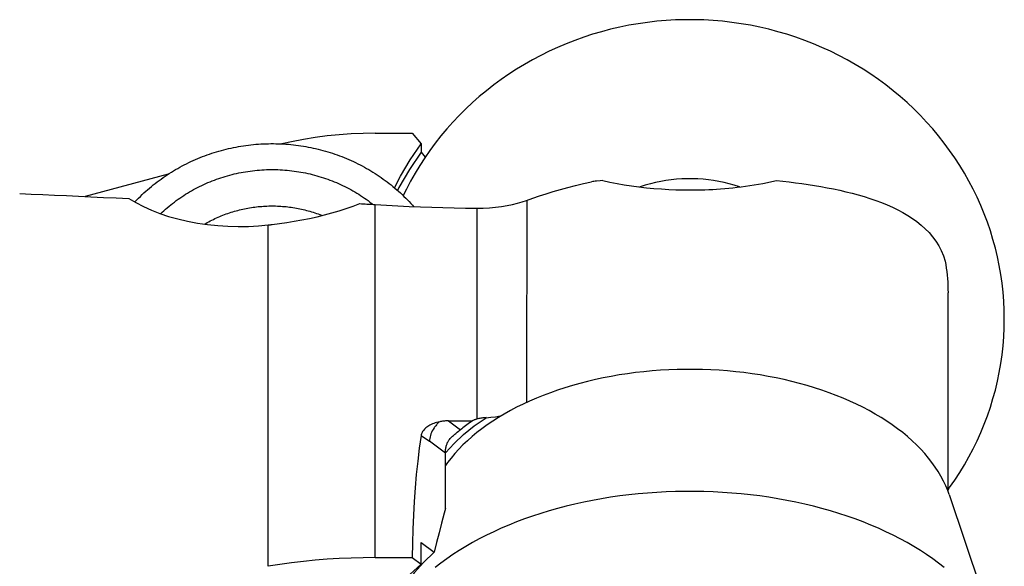
# Model space of a CAD drawing. Units: millimetres. Extents: x 0 to 420, y 0 to 297.
# Drawn here: x 148 to 173, y 233 to 247 of the extents above; entities that cross this region are included whole.
import ezdxf

# ---------------------------------------------------------------- set-up
doc = ezdxf.new("R2010")
doc.units = ezdxf.units.MM
doc.header["$LTSCALE"] = 23.1
doc.layers.get('0').update_dxf_attribs({"linetype": 'CONTINUOUS'})
for name, color, linetype in [('607299053-000_CL', 7, 'CONTINUOUS'), ('607341673-000_CL', 7, 'CONTINUOUS'), ('607378802-000_CL', 7, 'CONTINUOUS'), ('607389005-000_CL', 7, 'CONTINUOUS'), ('607389005-000_HATCH', 7, 'CONTINUOUS')]:
    doc.layers.add(name, color=color, linetype=linetype)

# ---------------------------------------------------------------- blocks, each defined once
blk = doc.blocks.new('HATCHING_BL1', base_point=(141.228, 215.474))
at = {"layer": '607389005-000_HATCH', "linetype": 'CONTINUOUS'}
h = blk.add_hatch(dxfattribs=at)
h.set_pattern_fill('default__2', color=3, scale=3.893436, angle=285, style=0, pattern_type=0)
h.set_pattern_definition([(285, (0, 0), (3.76077, 1.007696), [])])
edge = h.paths.add_edge_path()
edge.add_spline(control_points=[(146.298, 201.888), (146.384, 201.888), (146.548, 201.914), (146.776, 202.03), (146.956, 202.21), (147.072, 202.439), (147.097, 202.602), (147.098, 202.689)], knot_values=[0, 0, 0, 0, 0.2, 0.4, 0.6, 0.8, 1, 1, 1, 1], degree=3, periodic=0)
edge.add_line((147.098, 202.688), (147.098, 203.171))
edge.add_spline(control_points=[(147.098, 203.171), (147.107, 203.22), (147.116, 203.322), (147.107, 203.429), (147.098, 203.484)], knot_values=[0, 0, 0, 0, 0.5, 1, 1, 1, 1], degree=3, periodic=0)
edge.add_line((147.098, 203.484), (147.098, 208.388))
edge.add_line((147.098, 208.388), (147.598, 208.888))
edge.add_line((147.598, 208.888), (152.301, 208.888))
edge.add_spline(control_points=[(152.301, 208.888), (152.352, 208.026), (152.384, 206.396), (152.248, 204.244), (151.969, 202.975), (151.787, 202.384)], knot_values=[0, 0, 0, 0, 0.333333, 0.666667, 1, 1, 1, 1], degree=3, periodic=0)
edge.add_spline(control_points=[(151.787, 202.384), (151.589, 201.746), (151.11, 200.541), (150.078, 198.855), (148.935, 197.563), (147.772, 196.644), (146.634, 196.05), (145.527, 195.72), (144.255, 195.596), (142.736, 195.666), (141.067, 195.863), (139.533, 196.033), (138.281, 196.064), (137.234, 195.939), (136.39, 195.66), (135.668, 195.221), (134.933, 194.549), (134.161, 193.636), (133.345, 192.535), (132.702, 191.78), (132.361, 191.388)], knot_values=[0, 0, 0, 0, 0.055556, 0.111111, 0.166667, 0.222222, 0.277778, 0.333333, 0.388889, 0.444444, 0.5, 0.555556, 0.611111, 0.666667, 0.722222, 0.777778, 0.833333, 0.888889, 0.944444, 1, 1, 1, 1], degree=3, periodic=0)
edge.add_line((132.361, 191.388), (130.098, 191.388))
edge.add_line((130.098, 191.388), (130.098, 201.888))
edge.add_line((130.098, 201.888), (146.298, 201.888))
edge = h.paths.add_edge_path()
edge.add_spline(control_points=[(147.098, 228.088), (147.097, 228.175), (147.072, 228.338), (146.956, 228.567), (146.776, 228.746), (146.548, 228.863), (146.384, 228.888), (146.298, 228.889)], knot_values=[0, 0, 0, 0, 0.2, 0.4, 0.6, 0.8, 1, 1, 1, 1], degree=3, periodic=0)
edge.add_line((146.298, 228.888), (130.098, 228.888))
edge.add_line((130.098, 228.888), (130.098, 239.388))
edge.add_line((130.098, 239.388), (133.098, 239.388))
edge.add_arc((133.098, 249.389), 9.999, 270, 280.5499)
edge.add_spline(control_points=[(134.928, 239.559), (135.49, 239.125), (136.679, 238.237), (138.674, 236.759), (140.838, 235.397), (142.756, 234.249), (144.468, 233.202), (146.005, 232.202), (147.382, 231.223), (148.562, 230.249), (149.444, 229.283), (150.026, 228.345), (150.357, 227.421), (150.563, 226.258), (150.67, 224.936), (150.812, 223.478), (151.081, 222.432), (151.248, 221.888)], knot_values=[0, 0, 0, 0, 0.066667, 0.133333, 0.2, 0.266667, 0.333333, 0.4, 0.466667, 0.533333, 0.6, 0.666667, 0.733333, 0.8, 0.866667, 0.933333, 1, 1, 1, 1], degree=3, periodic=0)
edge.add_line((151.248, 221.888), (147.598, 221.888))
edge.add_line((147.598, 221.888), (147.098, 222.388))
edge.add_line((147.098, 222.388), (147.098, 228.088))

msp = doc.modelspace()

# ---------------------------------------------------------------- linework, layer by layer
at = {"layer": '607299053-000_CL', "color": 7, "linetype": 'CONTINUOUS'}
msp.add_line((171.6952, 234.7038), (172.9463, 230.9988), dxfattribs=at)
for points in [[(173.0993, 239.1655), (173.0957, 239.3934), (173.085, 239.6208), (173.0671, 239.8475), (173.0421, 240.0738), (173.0099, 240.2996), (172.9707, 240.5241), (172.9245, 240.7473), (172.8712, 240.9693), (172.811, 241.1896), (172.7439, 241.408), (172.6699, 241.6247), (172.5892, 241.839), (172.5018, 242.0508), (172.4077, 242.2602), (172.3071, 242.4666), (172.2, 242.6702), (172.0865, 242.8708), (171.9668, 243.068), (171.8411, 243.2615), (171.7092, 243.4515), (171.5715, 243.6375), (171.4279, 243.8197), (171.2785, 243.9978), (171.1238, 244.1715), (170.9637, 244.3406), (170.7983, 244.5051), (170.6279, 244.6648), (170.4524, 244.8196), (170.272, 244.9695), (170.0871, 245.1141), (169.8979, 245.2533), (169.7042, 245.3871), (169.5066, 245.5152), (169.3049, 245.6378), (169.0991, 245.7547), (168.8901, 245.8655), (168.6778, 245.9703), (168.4622, 246.0691), (168.2437, 246.1616), (168.0222, 246.2479), (167.7978, 246.328), (167.5713, 246.4016), (167.3427, 246.4687), (167.112, 246.5292), (166.8797, 246.5831), (166.6455, 246.6305), (166.4097, 246.6712), (166.173, 246.7051), (165.9355, 246.7323), (165.6972, 246.7527), (165.4584, 246.7663), (165.2192, 246.7731), (164.9795, 246.7731), (164.7402, 246.7663), (164.5015, 246.7527), (164.2631, 246.7323), (164.0256, 246.7051), (163.7889, 246.6712), (163.5531, 246.6305), (163.319, 246.5831), (163.0866, 246.5292), (162.8559, 246.4687), (162.6274, 246.4016), (162.4008, 246.328), (162.1765, 246.2479), (161.955, 246.1616), (161.7365, 246.0691), (161.5208, 245.9703), (161.3085, 245.8655), (161.0995, 245.7547), (160.8937, 245.6378), (160.692, 245.5152), (160.4944, 245.3871), (160.3008, 245.2533), (160.1115, 245.1141), (159.9267, 244.9695), (159.7462, 244.8196), (159.5707, 244.6648), (159.4003, 244.5051), (159.2349, 244.3406), (159.0748, 244.1715), (158.9201, 243.9978), (158.7707, 243.8197), (158.6271, 243.6375), (158.4894, 243.4515), (158.3575, 243.2615), (158.2318, 243.068), (158.1121, 242.8708), (157.9986, 242.6702), (157.8915, 242.4666), (157.8109, 242.3011)], [(166.3694, 242.521), (166.3607, 242.5241), (166.2323, 242.5653), (166.1025, 242.6019), (165.9715, 242.6341), (165.8391, 242.6618), (165.706, 242.685), (165.5721, 242.7035), (165.4373, 242.7174), (165.3023, 242.7267), (165.1671, 242.7314), (165.0316, 242.7314), (164.8963, 242.7267), (164.7613, 242.7174), (164.6266, 242.7035), (164.4926, 242.685), (164.3595, 242.6618), (164.2271, 242.6341), (164.0961, 242.6019), (163.9663, 242.5653), (163.8379, 242.5241), (163.8328, 242.5223)], [(171.6676, 234.8233), (171.7092, 234.8795), (171.8411, 235.0695), (171.9668, 235.263), (172.0865, 235.4601), (172.2, 235.6608), (172.3071, 235.8644), (172.4077, 236.0708), (172.5018, 236.2802), (172.5892, 236.492), (172.6699, 236.7062), (172.7439, 236.9229), (172.811, 237.1414), (172.8712, 237.3616), (172.9245, 237.5836), (172.9707, 237.8069), (173.0099, 238.0314), (173.0421, 238.2571), (173.0671, 238.4835), (173.085, 238.7102), (173.0957, 238.9375), (173.0993, 239.1655)], [(171.6952, 234.7038), (171.6587, 234.805), (171.6083, 234.927), (171.5515, 235.0479), (171.4882, 235.1676), (171.4184, 235.2861), (171.3422, 235.4032), (171.2598, 235.5189), (171.1711, 235.6331), (171.0763, 235.7455), (170.9756, 235.856), (170.8689, 235.9646), (170.7565, 236.0711), (170.6383, 236.1756), (170.5143, 236.2778), (170.3851, 236.3777), (170.2507, 236.4749), (170.1109, 236.5697), (169.9662, 236.6618), (169.8165, 236.7512), (169.6619, 236.8379), (169.5029, 236.9215), (169.3395, 237.0021), (169.1718, 237.0796), (169.0001, 237.1539), (168.8243, 237.225), (168.6446, 237.2929), (168.4615, 237.3574), (168.2751, 237.4183), (168.0855, 237.4758), (167.8929, 237.5297), (167.6974, 237.5799), (167.4991, 237.6266), (167.2986, 237.6695), (167.096, 237.7086), (166.8912, 237.744), (166.6848, 237.7755), (166.4767, 237.8031), (166.2669, 237.8268), (166.0562, 237.8467), (165.8446, 237.8625), (165.6322, 237.8745), (165.4194, 237.8824), (165.2062, 237.8864), (164.9925, 237.8864), (164.7792, 237.8824), (164.5664, 237.8745), (164.354, 237.8625), (164.1425, 237.8467), (163.9318, 237.8268), (163.7219, 237.8031), (163.5138, 237.7755), (163.3074, 237.744), (163.1027, 237.7086), (162.9001, 237.6695), (162.6996, 237.6266), (162.5012, 237.5799), (162.3057, 237.5297), (162.1131, 237.4758), (161.9235, 237.4183), (161.7371, 237.3574), (161.5541, 237.2929), (161.3743, 237.225), (161.1985, 237.1539), (161.0268, 237.0796), (160.8591, 237.0021), (160.6957, 236.9215), (160.5367, 236.8379), (160.3821, 236.7512), (160.2324, 236.6618), (160.0877, 236.5697), (159.948, 236.4749), (159.8135, 236.3777), (159.6843, 236.2778), (159.5604, 236.1756), (159.4422, 236.0711), (159.3297, 235.9646), (159.223, 235.856), (159.1223, 235.7455), (159.0276, 235.6331), (158.9388, 235.5189), (158.8821, 235.4393)], [(171.5715, 232.8473), (171.4279, 232.9598), (171.2785, 233.0699), (171.1238, 233.1773), (170.9637, 233.2817), (170.7983, 233.3834), (170.6279, 233.4821), (170.4524, 233.5778), (170.272, 233.6705), (170.0871, 233.7598), (169.8979, 233.8458), (169.7042, 233.9285), (169.5066, 234.0077), (169.3049, 234.0835), (169.0991, 234.1557), (168.8901, 234.2242), (168.6778, 234.289), (168.4622, 234.35), (168.2437, 234.4072), (168.0222, 234.4606), (167.7978, 234.5101), (167.5713, 234.5555), (167.3427, 234.597), (167.112, 234.6344), (166.8797, 234.6677), (166.6455, 234.697), (166.4097, 234.7221), (166.173, 234.7431), (165.9355, 234.7599), (165.6972, 234.7725), (165.4584, 234.7809), (165.2192, 234.7851), (164.9795, 234.7851), (164.7402, 234.7809), (164.5015, 234.7725), (164.2631, 234.7599), (164.0256, 234.7431), (163.7889, 234.7221), (163.5531, 234.697), (163.319, 234.6677), (163.0866, 234.6344), (162.8559, 234.597), (162.6274, 234.5555), (162.4008, 234.5101), (162.1765, 234.4606), (161.955, 234.4072), (161.7365, 234.35), (161.5208, 234.289), (161.3085, 234.2242), (161.0995, 234.1557), (160.8937, 234.0835), (160.692, 234.0077), (160.4944, 233.9285), (160.3008, 233.8458), (160.1115, 233.7598), (159.9267, 233.6705), (159.7462, 233.5778), (159.5707, 233.4821), (159.4003, 233.3834), (159.2349, 233.2817), (159.0748, 233.1773), (158.9201, 233.0699), (158.7707, 232.9598), (158.6271, 232.8473)]]:
    msp.add_lwpolyline(points, dxfattribs=at)
at = {"layer": '607341673-000_CL', "color": 7, "linetype": 'CONTINUOUS'}
for p, q in [((157.0107, 242.1046), (157.0422, 242.0797)), ((158.0263, 242.0799), (158.0766, 242.0246))]:
    msp.add_line(p, q, dxfattribs=at)
for points in [[(150.9837, 242.1395), (150.9946, 242.1511), (151.0377, 242.1959), (151.0814, 242.2401), (151.1258, 242.2837), (151.1707, 242.3268), (151.2163, 242.3693), (151.2625, 242.4111), (151.3093, 242.4524), (151.3567, 242.4931), (151.4046, 242.5331), (151.4531, 242.5726), (151.5022, 242.6114), (151.5518, 242.6495), (151.602, 242.6871), (151.6527, 242.7239), (151.7039, 242.7601), (151.7556, 242.7957), (151.8078, 242.8305), (151.8606, 242.8647), (151.9138, 242.8982), (151.9675, 242.931), (152.0216, 242.9631), (152.0762, 242.9946), (152.1313, 243.0253), (152.1867, 243.0553), (152.2426, 243.0845), (152.299, 243.1131), (152.3557, 243.1409), (152.4128, 243.1679), (152.4703, 243.1943), (152.5281, 243.2199), (152.5864, 243.2447), (152.645, 243.2688), (152.7039, 243.2921), (152.7631, 243.3147), (152.8227, 243.3364), (152.8825, 243.3575), (152.9427, 243.3777), (153.0031, 243.3972), (153.0639, 243.4158), (153.1248, 243.4337), (153.1861, 243.4508), (153.2475, 243.4671), (153.3092, 243.4826), (153.3711, 243.4973), (153.4333, 243.5113), (153.4956, 243.5244), (153.5581, 243.5367), (153.6207, 243.5481), (153.6835, 243.5588), (153.7465, 243.5687), (153.8096, 243.5777), (153.8728, 243.5859), (153.9362, 243.5934), (153.9996, 243.5999), (154.0631, 243.6057), (154.1267, 243.6107), (154.1904, 243.6148), (154.2541, 243.6181), (154.3179, 243.6206), (154.3817, 243.6222), (154.4455, 243.623), (154.5093, 243.623), (154.5731, 243.6222), (154.6369, 243.6206), (154.7007, 243.6181), (154.7644, 243.6148), (154.828, 243.6107), (154.8917, 243.6057), (154.9552, 243.5999), (155.0186, 243.5934), (155.082, 243.5859), (155.1452, 243.5777), (155.2083, 243.5687), (155.2712, 243.5588), (155.3341, 243.5481), (155.3967, 243.5367), (155.4592, 243.5244), (155.5215, 243.5113), (155.5836, 243.4973), (155.6456, 243.4826), (155.7072, 243.4671), (155.7687, 243.4508), (155.8299, 243.4337), (155.8909, 243.4158), (155.9516, 243.3972), (156.0121, 243.3777), (156.0722, 243.3575), (156.1321, 243.3364), (156.1917, 243.3147), (156.2509, 243.2921), (156.3098, 243.2688), (156.3684, 243.2447), (156.4266, 243.2199), (156.4845, 243.1943), (156.542, 243.1679), (156.5991, 243.1409), (156.6558, 243.1131), (156.7122, 243.0845), (156.7681, 243.0553), (156.8235, 243.0253), (156.8786, 242.9946), (156.9332, 242.9631), (156.9873, 242.931), (157.041, 242.8982), (157.0942, 242.8647), (157.1469, 242.8305), (157.1992, 242.7957), (157.2509, 242.7601), (157.3021, 242.7239), (157.3528, 242.6871), (157.403, 242.6495), (157.4526, 242.6114), (157.5017, 242.5726), (157.5502, 242.5331), (157.5981, 242.4931), (157.6455, 242.4524), (157.6923, 242.4111), (157.7385, 242.3693), (157.784, 242.3268), (157.829, 242.2837), (157.8734, 242.2401), (157.9171, 242.1959), (157.9602, 242.1511), (158.0026, 242.1058), (158.0263, 242.0799)], [(151.6408, 241.8427), (151.6804, 241.8801), (151.7229, 241.919), (151.766, 241.9574), (151.8096, 241.9951), (151.8539, 242.0322), (151.8987, 242.0687), (151.9441, 242.1046), (151.99, 242.1398), (152.0365, 242.1743), (152.0835, 242.2082), (152.131, 242.2415), (152.1791, 242.2741), (152.2276, 242.306), (152.2766, 242.3372), (152.3261, 242.3677), (152.3761, 242.3975), (152.4265, 242.4267), (152.4774, 242.4551), (152.5287, 242.4828), (152.5804, 242.5097), (152.6326, 242.536), (152.6851, 242.5615), (152.7381, 242.5863), (152.7914, 242.6103), (152.8451, 242.6336), (152.8991, 242.6561), (152.9535, 242.6778), (153.0082, 242.6988), (153.0632, 242.7191), (153.1186, 242.7385), (153.1742, 242.7572), (153.2301, 242.7751), (153.2863, 242.7922), (153.3427, 242.8085), (153.3994, 242.824), (153.4564, 242.8387), (153.5135, 242.8526), (153.5709, 242.8658), (153.6284, 242.8781), (153.6862, 242.8896), (153.7441, 242.9003), (153.8022, 242.9101), (153.8604, 242.9192), (153.9187, 242.9275), (153.9772, 242.9349), (154.0358, 242.9415), (154.0945, 242.9473), (154.1533, 242.9522), (154.2121, 242.9564), (154.271, 242.9597), (154.3299, 242.9622), (154.3889, 242.9638), (154.4479, 242.9646), (154.5069, 242.9646), (154.5659, 242.9638), (154.6248, 242.9622), (154.6838, 242.9597), (154.7427, 242.9564), (154.8015, 242.9522), (154.8603, 242.9473), (154.919, 242.9415), (154.9775, 242.9349), (155.036, 242.9275), (155.0944, 242.9192), (155.1526, 242.9101), (155.2107, 242.9003), (155.2686, 242.8896), (155.3263, 242.8781), (155.3839, 242.8658), (155.4413, 242.8526), (155.4984, 242.8387), (155.5553, 242.824), (155.612, 242.8085), (155.6685, 242.7922), (155.7247, 242.7751), (155.7806, 242.7572), (155.8362, 242.7385), (155.8916, 242.7191), (155.9466, 242.6988), (156.0013, 242.6778), (156.0557, 242.6561), (156.1097, 242.6336), (156.1634, 242.6103), (156.2167, 242.5863), (156.2697, 242.5615), (156.3222, 242.536), (156.3744, 242.5097), (156.4261, 242.4828), (156.4774, 242.4551), (156.5283, 242.4267), (156.5787, 242.3975), (156.6287, 242.3677), (156.6782, 242.3372), (156.7272, 242.306), (156.7757, 242.2741), (156.8238, 242.2415), (156.8713, 242.2082), (156.9183, 242.1743), (156.9648, 242.1398), (157.0107, 242.1046)], [(158.0263, 242.0799), (158.0444, 242.0599), (158.0756, 242.0247)]]:
    msp.add_lwpolyline(points, dxfattribs=at)
at = {"layer": '607378802-000_CL', "color": 7, "linetype": 'CONTINUOUS'}
msp.add_lwpolyline([(152.754, 241.5774), (152.7892, 241.5976), (152.8274, 241.6189), (152.8659, 241.6398), (152.9047, 241.6601), (152.9438, 241.6799), (152.9832, 241.6993), (153.0228, 241.7181), (153.0627, 241.7364), (153.1029, 241.7542), (153.1433, 241.7715), (153.1839, 241.7883), (153.2248, 241.8045), (153.2659, 241.8203), (153.3072, 241.8355), (153.3487, 241.8502), (153.3905, 241.8643), (153.4324, 241.8779), (153.4745, 241.891), (153.5168, 241.9035), (153.5593, 241.9155), (153.6019, 241.927), (153.6447, 241.9379), (153.6876, 241.9482), (153.7307, 241.958), (153.774, 241.9673), (153.8173, 241.976), (153.8608, 241.9841), (153.9044, 241.9917), (153.948, 241.9988), (153.9918, 242.0053), (154.0357, 242.0112), (154.0796, 242.0165), (154.1236, 242.0213), (154.1677, 242.0256), (154.2119, 242.0292), (154.256, 242.0324), (154.3003, 242.0349), (154.3445, 242.0369), (154.3888, 242.0383), (154.4331, 242.0391), (154.4774, 242.0394), (154.5217, 242.0391), (154.566, 242.0383), (154.6103, 242.0369), (154.6545, 242.0349), (154.6987, 242.0324), (154.7429, 242.0292), (154.7871, 242.0256), (154.8311, 242.0213), (154.8752, 242.0165), (154.9191, 242.0112), (154.963, 242.0053), (155.0067, 241.9988), (155.0504, 241.9917), (155.094, 241.9841), (155.1375, 241.976), (155.1808, 241.9673), (155.224, 241.958), (155.2671, 241.9482), (155.3101, 241.9379), (155.3529, 241.927), (155.3955, 241.9155), (155.438, 241.9035), (155.4803, 241.891), (155.5224, 241.8779), (155.5643, 241.8643), (155.6061, 241.8502), (155.6476, 241.8355), (155.6889, 241.8203), (155.73, 241.8045), (155.7485, 241.7972)], dxfattribs=at)
at = {"layer": '607389005-000_CL', "color": 7, "linetype": 'CONTINUOUS'}
for p, q in [((157.0976, 243.8888), (158.0408, 243.8888)), ((158.0408, 243.8888), (158.2652, 243.6156)), ((158.2652, 243.6156), (158.2652, 243.4055)), ((158.2652, 243.4055), (158.3694, 243.2786)), ((151.8314, 242.8458), (149.7237, 242.2792)), ((162.8883, 242.6865), (162.824, 242.6794)), ((157.0976, 233.1026), (157.0976, 242.0766)), ((154.4109, 241.5598), (154.4331, 241.5622)), ((154.4331, 241.5622), (154.4553, 241.5648)), ((154.4553, 241.5648), (154.4774, 241.5675)), ((171.6676, 234.7802), (171.6676, 239.8353)), ((158.9597, 236.5778), (159.5696, 236.5778)), ((158.8841, 235.7634), (159.1031, 236.0007)), ((158.8821, 234.3513), (158.8821, 235.7542)), ((158.7861, 233.9796), (158.7222, 233.7317)), ((158.7222, 233.7317), (158.6584, 233.4839)), ((158.2652, 232.9337), (158.2652, 233.4838)), ((158.2652, 233.4838), (158.5947, 233.236)), ((158.6584, 233.4839), (158.5947, 233.236)), ((158.5947, 233.236), (158.3264, 232.9782)), ((157.0976, 233.1026), (158.0408, 233.1026)), ((158.0408, 233.1026), (158.2652, 232.9337))]:
    msp.add_line(p, q, dxfattribs=at)
at = {"layer": '607389005-000_CL', "color": 9, "linetype": 'CONTINUOUS'}
for p, q in [((159.6864, 241.9827), (159.6864, 236.6225)), ((158.9597, 236.5778), (159.2646, 236.3484)), ((158.2656, 236.2072), (158.4794, 236.0572)), ((158.8821, 235.7542), (158.4794, 236.0572))]:
    msp.add_line(p, q, dxfattribs=at)
at = {"layer": '607389005-000_CL', "color": 7, "linetype": 'CONTINUOUS'}
for points in [[(157.0976, 243.8888), (156.7911, 243.8844), (156.4855, 243.871), (156.1807, 243.8488), (155.8765, 243.8177), (155.5732, 243.7777), (155.2715, 243.7289), (154.9719, 243.6715), (154.7258, 243.6168)], [(157.5927, 242.4976), (157.7434, 242.7927), (157.9903, 243.2098), (158.2652, 243.6156)], [(158.2652, 243.4055), (157.9674, 242.9632), (157.7027, 242.5076), (157.6664, 242.434)], [(162.824, 242.6794), (162.7275, 242.669), (162.6953, 242.6655), (162.6628, 242.6622), (162.6303, 242.659), (162.5976, 242.6558)], [(162.8886, 242.6859), (163.067, 242.6468), (163.2483, 242.6112), (163.4323, 242.5791), (163.6183, 242.5504), (163.8061, 242.5253), (163.995, 242.5038), (164.1857, 242.4855), (164.3769, 242.4707), (164.5644, 242.46), (164.7466, 242.4529), (164.9245, 242.4487), (165.0976, 242.4468)], [(165.0976, 242.4468), (165.1926, 242.4466), (165.2886, 242.4473), (165.3855, 242.449), (165.4833, 242.4519), (165.582, 242.4559), (165.6818, 242.4609), (165.7828, 242.4668), (165.8847, 242.4738), (165.9878, 242.4819), (166.0917, 242.491), (166.1965, 242.5014), (166.3024, 242.513), (166.4091, 242.5258), (166.5167, 242.5399), (166.6257, 242.5554), (166.7359, 242.5724), (166.8472, 242.591), (166.96, 242.6114), (167.0743, 242.6338), (167.1897, 242.6583), (167.306, 242.6853)], [(167.3072, 242.6862), (167.4684, 242.6686), (167.6297, 242.6495), (167.791, 242.629), (167.9525, 242.6072), (168.114, 242.5839), (168.275, 242.5587), (168.4355, 242.5315), (168.5955, 242.5023), (168.7546, 242.4708), (168.9129, 242.437), (169.0703, 242.4009), (169.2261, 242.3621), (169.3802, 242.3206), (169.5326, 242.2764), (169.6824, 242.2291), (169.8298, 242.1786), (169.9745, 242.1249), (170.1158, 242.0677), (170.2536, 242.0067), (170.3879, 241.9421), (170.5176, 241.8733), (170.6427, 241.8002), (170.7631, 241.7227), (170.8778, 241.6403), (170.9869, 241.5528), (171.0902, 241.4602), (171.1864, 241.3617), (171.2756, 241.2572), (171.3576, 241.1467), (171.4308, 241.0293), (171.4945, 240.9048), (171.5494, 240.7734), (171.5954, 240.6349)], [(160.9492, 242.1816), (161.1087, 242.2389), (161.2743, 242.2948), (161.4462, 242.3496), (161.6246, 242.4033), (161.8091, 242.456), (161.9988, 242.5075), (162.1933, 242.5579), (162.3929, 242.6073), (162.5976, 242.6558)], [(148.0561, 242.3552), (148.3465, 242.3427), (148.6414, 242.3295), (148.9409, 242.3158), (149.2453, 242.3016), (149.5543, 242.2871), (149.8675, 242.2725), (150.1846, 242.2581), (150.506, 242.2438), (150.8314, 242.2299)], [(150.8314, 242.2299), (151.0102, 242.1237), (151.2021, 242.0246), (151.4058, 241.933), (151.6197, 241.8497), (151.8432, 241.7748), (152.0769, 241.7084), (152.3216, 241.6509), (152.5749, 241.6032), (152.8323, 241.5662), (153.0921, 241.5395), (153.3536, 241.5231), (153.6141, 241.5172), (153.8721, 241.5213), (154.1269, 241.5346), (154.3777, 241.5563)], [(159.6864, 241.9827), (159.8483, 241.9856), (160.0057, 241.9936), (160.1586, 242.0066), (160.3083, 242.0249), (160.4534, 242.048), (160.5904, 242.0754), (160.7181, 242.1068), (160.8377, 242.1422), (160.9492, 242.1816)], [(154.4774, 241.5675), (154.663, 241.5912), (154.8511, 241.6182), (155.0413, 241.6489), (155.2339, 241.6836), (155.4278, 241.7226), (155.6203, 241.7656), (155.8107, 241.8125), (155.9988, 241.8632), (156.1832, 241.9176), (156.3633, 241.9752), (156.5391, 242.036), (156.7104, 242.0996)], [(156.7104, 242.0996), (156.7534, 242.0969), (156.7964, 242.0941), (156.8394, 242.0915), (156.8824, 242.0889), (156.9255, 242.0863), (156.9685, 242.0838), (157.0115, 242.0814), (157.0546, 242.079), (157.0976, 242.0767)], [(157.0976, 242.0767), (157.3845, 242.0593), (157.6716, 242.0436), (157.959, 242.0296), (158.2466, 242.0174), (158.5344, 242.007), (158.8224, 241.9983), (159.1103, 241.9913), (159.3984, 241.9861), (159.6864, 241.9827)], [(154.3772, 232.881), (154.3774, 233.7677), (154.3776, 234.6284), (154.3777, 235.4618), (154.3777, 236.2667), (154.3777, 237.0419), (154.3776, 237.7866), (154.3775, 238.4997), (154.3774, 239.18), (154.3773, 239.8268), (154.3773, 240.439), (154.3774, 241.0158), (154.3775, 241.5563)], [(154.3777, 241.5563), (154.3888, 241.5574), (154.4109, 241.5598)], [(171.5954, 240.6349), (171.6106, 240.5472), (171.624, 240.4593), (171.6356, 240.371), (171.6454, 240.2824), (171.6534, 240.1934), (171.6597, 240.1043), (171.6641, 240.0149), (171.6668, 239.9252), (171.6676, 239.8353)], [(159.9176, 236.6573), (160.0393, 236.6678), (160.1596, 236.683), (160.2786, 236.7027), (160.3127, 236.7098)], [(158.7383, 236.556), (158.6978, 236.5469), (158.659, 236.5367), (158.6219, 236.5254), (158.5864, 236.5128), (158.5526, 236.4991), (158.5206, 236.4846), (158.4904, 236.4692), (158.462, 236.453), (158.4355, 236.4361), (158.4108, 236.4187), (158.3881, 236.4006), (158.3672, 236.3821), (158.3481, 236.363), (158.3309, 236.3435), (158.3156, 236.3238), (158.3024, 236.304), (158.2912, 236.2839), (158.2819, 236.2642), (158.2745, 236.2449), (158.2691, 236.2259), (158.2656, 236.2072)], [(158.9597, 236.5778), (158.935, 236.5775), (158.9102, 236.5767), (158.8855, 236.5753), (158.8608, 236.5734), (158.8361, 236.571), (158.8115, 236.5681), (158.787, 236.5646), (158.7626, 236.5605), (158.7383, 236.556)], [(159.1031, 236.0007), (159.348, 236.2282), (159.6195, 236.4471), (159.9176, 236.6573)], [(159.5696, 236.5778), (159.5351, 236.5525), (159.5007, 236.5272), (159.4665, 236.5019), (159.4325, 236.4764), (159.3985, 236.4509), (159.3648, 236.4254), (159.3312, 236.3998), (159.2978, 236.3741), (159.2646, 236.3484)], [(159.6864, 236.6225), (159.6727, 236.6184), (159.6592, 236.6141), (159.6458, 236.6096), (159.6326, 236.6048), (159.6195, 236.5997), (159.6067, 236.5945), (159.5941, 236.5891), (159.5817, 236.5835), (159.5696, 236.5778)], [(159.9176, 236.6591), (159.8898, 236.6572), (159.8623, 236.655), (159.8353, 236.6523), (159.8088, 236.6491), (159.7828, 236.6455), (159.7575, 236.6414), (159.7327, 236.6368), (159.7086, 236.6316), (159.6853, 236.6259)], [(158.2656, 236.2072), (158.2196, 235.8809), (158.1788, 235.5499), (158.1433, 235.2141), (158.1131, 234.8735), (158.088, 234.528), (158.0683, 234.1782), (158.0538, 233.824), (158.0447, 233.4655), (158.0408, 233.1026)], [(158.9859, 236.102), (159.0044, 236.1251), (159.0238, 236.1473), (159.0438, 236.1686), (159.0646, 236.1889), (159.0861, 236.2081), (159.0961, 236.2168)], [(159.0961, 236.2168), (159.1072, 236.2262), (159.1276, 236.243), (159.1476, 236.2587), (159.1667, 236.2735), (159.1848, 236.2873), (159.2186, 236.3129)], [(159.2186, 236.3129), (159.2346, 236.3252), (159.2499, 236.337), (159.2646, 236.3484)], [(158.8821, 235.7542), (158.8824, 235.7729), (158.8832, 235.7921), (158.8847, 235.8119), (158.8867, 235.832), (158.8893, 235.8526), (158.8925, 235.8736), (158.8963, 235.8949), (158.9006, 235.9164), (158.9055, 235.9382)], [(158.9055, 235.9382), (158.9109, 235.9577), (158.9172, 235.977), (158.9244, 235.996), (158.9325, 236.0147), (158.9415, 236.033), (158.9514, 236.051), (158.9621, 236.0684), (158.9736, 236.0855), (158.9859, 236.102)], [(158.8821, 234.3513), (158.8501, 234.2274), (158.7861, 233.9796)], [(157.0976, 233.1026), (156.7911, 233.0998), (156.4855, 233.0915), (156.1807, 233.0778), (155.8765, 233.0586), (155.5732, 233.0339), (155.2715, 233.0037), (154.9719, 232.9682), (154.6739, 232.9273), (154.3777, 232.881)], [(157.3626, 231.9296), (157.5245, 232.1603), (157.7434, 232.4251), (157.9903, 232.6829), (158.2652, 232.9337)], [(158.3264, 232.9782), (158.089, 232.7134), (157.8825, 232.4415), (157.7065, 232.1614), (157.5614, 231.8742), (157.5532, 231.8533)]]:
    msp.add_lwpolyline(points, dxfattribs=at)
at = {"layer": '607389005-000_CL', "color": 9, "linetype": 'CONTINUOUS'}
for points in [[(160.952, 242.1786), (160.952, 241.694), (160.9518, 241.1828), (160.9516, 240.6457), (160.9511, 240.0833), (160.9506, 239.4963), (160.9501, 238.8855), (160.9498, 238.2515), (160.9495, 237.595), (160.9493, 237.0438)], [(158.7383, 236.556), (158.7205, 236.5407), (158.7032, 236.5247), (158.6862, 236.508), (158.6696, 236.4907), (158.6536, 236.4728), (158.638, 236.4544), (158.623, 236.4354), (158.6086, 236.416), (158.5948, 236.3962)], [(158.5948, 236.3962), (158.5716, 236.3595), (158.5507, 236.3219), (158.5322, 236.2837), (158.5163, 236.2451), (158.5032, 236.2064), (158.4929, 236.168), (158.4854, 236.1302), (158.4809, 236.0931), (158.4794, 236.0572)]]:
    msp.add_lwpolyline(points, dxfattribs=at)

# ---------------------------------------------------------------- block references
msp.add_blockref('HATCHING_BL1', (141.2281, 215.4735))

doc.saveas('drawing.dxf')
